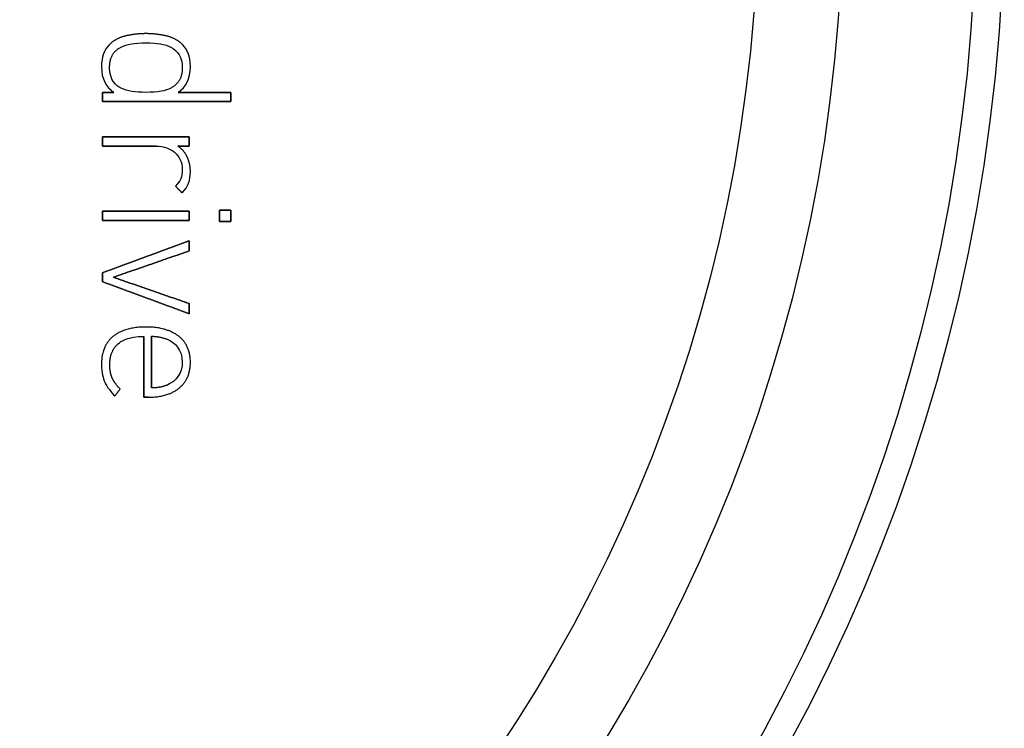
# Model space of a CAD drawing. Units: millimetres. Extents: x -28.2 to 28.2, y -28.2 to 28.2.
# Drawn here: x 9.8 to 22.1, y -10.3 to -1.6 of the extents above; entities that cross this region are included whole.
import ezdxf

# ---------------------------------------------------------------- set-up
doc = ezdxf.new("R2010")
doc.units = ezdxf.units.MM
doc.layers.add('Body027', color=7, linetype='CONTINUOUS')
doc.layers.add('Easydrive', color=7, linetype='CONTINUOUS')

msp = doc.modelspace()

# ---------------------------------------------------------------- linework, layer by layer
at = {"layer": 'Body027'}
for radius in [25.05, 25.05, 25.05, 25.05, 25.05, 25.05, 25.05, 25.05, 22.05, 22.05, 22.05, 22.05, 22.05, 22.05, 22.05, 22.05, 20.05, 20.05, 20.05, 20.05, 20.05, 20.05, 20.05, 20.05]:
    msp.add_circle((0, 0), radius, dxfattribs=at)
at = {"layer": 'Easydrive'}
for p, q in [((11.1561, -1.75249, 31.5312), (11.1561, -1.75249, 32)), ((11.1561, -1.75249, 31.5312), (11.1561, -1.75249, 32)), ((11.4073, -1.72438, 31.5312), (11.4073, -1.72438, 32)), ((11.4073, -1.72438, 31.5312), (11.4073, -1.72438, 32)), ((11.6585, -1.75249, 31.5312), (11.6585, -1.75249, 32)), ((11.6585, -1.75249, 31.5312), (11.6585, -1.75249, 32)), ((10.9495, -1.86411, 31.5312), (10.9495, -1.86411, 32)), ((10.9495, -1.86411, 31.5312), (10.9495, -1.86411, 32)), ((11.0979, -1.89239, 31.5312), (11.0979, -1.89239, 32)), ((11.0979, -1.89239, 31.5312), (11.0979, -1.89239, 32)), ((11.4071, -1.83947, 31.5312), (11.4071, -1.83947, 32)), ((11.4071, -1.83947, 31.5312), (11.4071, -1.83947, 32)), ((11.7162, -1.89239, 31.5312), (11.7162, -1.89239, 32)), ((11.7162, -1.89239, 31.5312), (11.7162, -1.89239, 32)), ((11.8648, -1.86411, 31.5312), (11.8648, -1.86411, 32)), ((11.8648, -1.86411, 31.5312), (11.8648, -1.86411, 32)), ((10.8558, -2.13002, 31.5312), (10.8558, -2.13002, 32)), ((10.8558, -2.13002, 31.5312), (10.8558, -2.13002, 32)), ((10.9562, -2.14589, 31.5312), (10.9562, -2.14589, 32)), ((10.9562, -2.14589, 31.5312), (10.9562, -2.14589, 32)), ((11.8579, -2.14589, 31.5312), (11.8579, -2.14589, 32)), ((11.8579, -2.14589, 31.5312), (11.8579, -2.14589, 32)), ((11.9586, -2.13002, 31.5312), (11.9586, -2.13002, 32)), ((11.9586, -2.13002, 31.5312), (11.9586, -2.13002, 32)), ((11.0979, -2.39923, 31.5312), (11.0979, -2.39923, 32)), ((11.0979, -2.39923, 31.5312), (11.0979, -2.39923, 32)), ((11.7162, -2.39923, 31.5312), (11.7162, -2.39923, 32)), ((11.7162, -2.39923, 31.5312), (11.7162, -2.39923, 32)), ((10.8692, -2.45215, 31.5312), (10.8692, -2.45215, 32)), ((10.8692, -2.45215, 31.5312), (10.8692, -2.45215, 32)), ((11.0076, -2.45215, 31.5312), (11.0076, -2.45215, 32)), ((11.0076, -2.45215, 31.5312), (11.0076, -2.45215, 32)), ((11.4071, -2.45215, 31.5312), (11.4071, -2.45215, 32)), ((11.4071, -2.45215, 31.5312), (11.4071, -2.45215, 32)), ((11.807, -2.45215, 31.5312), (11.807, -2.45215, 32)), ((11.807, -2.45215, 31.5312), (11.807, -2.45215, 32)), ((12.4583, -2.45215, 31.5312), (12.4583, -2.45215, 32)), ((12.4583, -2.45215, 31.5312), (12.4583, -2.45215, 32)), ((10.8692, -2.56707, 31.5312), (10.8692, -2.56707, 32)), ((10.8692, -2.56707, 31.5312), (10.8692, -2.56707, 32)), ((12.4583, -2.56707, 31.5312), (12.4583, -2.56707, 32)), ((12.4583, -2.56707, 31.5312), (12.4583, -2.56707, 32)), ((10.8692, -3.0038, 31.5312), (10.8692, -3.0038, 32)), ((10.8692, -3.0038, 31.5312), (10.8692, -3.0038, 32)), ((11.9449, -3.0038, 31.5312), (11.9449, -3.0038, 32)), ((11.9449, -3.0038, 31.5312), (11.9449, -3.0038, 32)), ((10.8692, -3.11873, 31.5312), (10.8692, -3.11873, 32)), ((10.8692, -3.11873, 31.5312), (10.8692, -3.11873, 32)), ((11.5321, -3.11873, 31.5312), (11.5321, -3.11873, 32)), ((11.5321, -3.11873, 31.5312), (11.5321, -3.11873, 32)), ((11.802, -3.11873, 31.5312), (11.802, -3.11873, 32)), ((11.802, -3.11873, 31.5312), (11.802, -3.11873, 32)), ((11.9449, -3.11873, 31.5312), (11.9449, -3.11873, 32)), ((11.9449, -3.11873, 31.5312), (11.9449, -3.11873, 32)), ((11.7597, -3.1943, 31.5312), (11.7597, -3.1943, 32)), ((11.7597, -3.1943, 31.5312), (11.7597, -3.1943, 32)), ((11.9181, -3.25284, 31.5312), (11.9181, -3.25284, 32)), ((11.9181, -3.25284, 31.5312), (11.9181, -3.25284, 32)), ((11.8579, -3.40944, 31.5312), (11.8579, -3.40944, 32)), ((11.8579, -3.40944, 31.5312), (11.8579, -3.40944, 32)), ((11.9583, -3.4364, 31.5312), (11.9583, -3.4364, 32)), ((11.9583, -3.4364, 31.5312), (11.9583, -3.4364, 32)), ((11.7731, -3.61449, 31.5312), (11.7731, -3.61449, 32)), ((11.7731, -3.61449, 31.5312), (11.7731, -3.61449, 32)), ((11.8556, -3.69784, 31.5312), (11.8556, -3.69784, 32)), ((11.8556, -3.69784, 31.5312), (11.8556, -3.69784, 32)), ((10.8693, -3.92554, 31.5312), (10.8693, -3.92554, 32)), ((10.8693, -3.92554, 31.5312), (10.8693, -3.92554, 32)), ((11.945, -3.92554, 31.5312), (11.945, -3.92554, 32)), ((11.945, -3.92554, 31.5312), (11.945, -3.92554, 32)), ((12.3176, -3.91182, 31.5312), (12.3176, -3.91182, 32)), ((12.3176, -3.91182, 31.5312), (12.3176, -3.91182, 32)), ((12.4583, -3.91182, 31.5312), (12.4583, -3.91182, 32)), ((12.4583, -3.91182, 31.5312), (12.4583, -3.91182, 32)), ((10.8693, -4.04031, 31.5312), (10.8693, -4.04031, 32)), ((10.8693, -4.04031, 31.5312), (10.8693, -4.04031, 32)), ((11.945, -4.04031, 31.5312), (11.945, -4.04031, 32)), ((11.945, -4.04031, 31.5312), (11.945, -4.04031, 32)), ((12.3176, -4.05387, 31.5312), (12.3176, -4.05387, 32)), ((12.3176, -4.05387, 31.5312), (12.3176, -4.05387, 32)), ((12.4583, -4.05387, 31.5312), (12.4583, -4.05387, 32)), ((12.4583, -4.05387, 31.5312), (12.4583, -4.05387, 32)), ((11.9449, -4.2905, 31.5312), (11.9449, -4.2905, 32)), ((11.9449, -4.2905, 31.5312), (11.9449, -4.2905, 32)), ((11.9449, -4.41668, 31.5312), (11.9449, -4.41668, 32)), ((11.9449, -4.41668, 31.5312), (11.9449, -4.41668, 32)), ((10.8692, -4.68688, 31.5312), (10.8692, -4.68688, 32)), ((10.8692, -4.68688, 31.5312), (10.8692, -4.68688, 32)), ((11.003, -4.74327, 31.5312), (11.003, -4.74327, 32)), ((11.003, -4.74327, 31.5312), (11.003, -4.74327, 32)), ((10.8692, -4.79966, 31.5312), (10.8692, -4.79966, 32)), ((10.8692, -4.79966, 31.5312), (10.8692, -4.79966, 32)), ((11.9449, -5.07003, 31.5312), (11.9449, -5.07003, 32)), ((11.9449, -5.07003, 31.5312), (11.9449, -5.07003, 32)), ((11.9449, -5.19621, 31.5312), (11.9449, -5.19621, 32)), ((11.9449, -5.19621, 31.5312), (11.9449, -5.19621, 32)), ((11.4071, -5.36058, 31.5312), (11.4071, -5.36058, 32)), ((11.4071, -5.36058, 31.5312), (11.4071, -5.36058, 32)), ((10.9965, -5.47881, 31.5312), (10.9965, -5.47881, 32)), ((10.9965, -5.47881, 31.5312), (10.9965, -5.47881, 32)), ((11.3826, -5.47567, 31.5312), (11.3826, -5.47567, 32)), ((11.3826, -5.47567, 31.5312), (11.3826, -5.47567, 32)), ((11.4741, -5.47534, 31.5312), (11.4741, -5.47534, 32)), ((11.4741, -5.47534, 31.5312), (11.4741, -5.47534, 32)), ((11.8144, -5.47551, 31.5312), (11.8144, -5.47551, 32)), ((11.8144, -5.47551, 31.5312), (11.8144, -5.47551, 32)), ((11.0666, -5.56431, 31.5312), (11.0666, -5.56431, 32)), ((11.0666, -5.56431, 31.5312), (11.0666, -5.56431, 32)), ((11.6772, -5.51371, 31.5312), (11.6772, -5.51371, 32)), ((11.6772, -5.51371, 31.5312), (11.6772, -5.51371, 32)), ((10.8558, -5.82228, 31.5312), (10.8558, -5.82228, 32)), ((10.8558, -5.82228, 31.5312), (10.8558, -5.82228, 32)), ((10.9585, -5.82906, 31.5312), (10.9585, -5.82906, 32)), ((10.9585, -5.82906, 31.5312), (10.9585, -5.82906, 32)), ((11.8579, -5.79532, 31.5312), (11.8579, -5.79532, 32)), ((11.8579, -5.79532, 31.5312), (11.8579, -5.79532, 32)), ((11.9584, -5.79549, 31.5312), (11.9584, -5.79549, 32)), ((11.9584, -5.79549, 31.5312), (11.9584, -5.79549, 32)), ((10.8971, -6.0442, 31.5312), (10.8971, -6.0442, 32)), ((10.8971, -6.0442, 31.5312), (10.8971, -6.0442, 32)), ((10.9886, -5.99244, 31.5312), (10.9886, -5.99244, 32)), ((10.9886, -5.99244, 31.5312), (10.9886, -5.99244, 32)), ((11.6772, -6.07694, 31.5312), (11.6772, -6.07694, 32)), ((11.6772, -6.07694, 31.5312), (11.6772, -6.07694, 32)), ((11.021, -6.21436, 31.5312), (11.021, -6.21436, 32)), ((11.021, -6.21436, 31.5312), (11.021, -6.21436, 32)), ((11.088, -6.1287, 31.5312), (11.088, -6.1287, 32)), ((11.088, -6.1287, 31.5312), (11.088, -6.1287, 32)), ((11.4741, -6.11514, 31.5312), (11.4741, -6.11514, 32)), ((11.4741, -6.11514, 31.5312), (11.4741, -6.11514, 32)), ((11.8212, -6.11547, 31.5312), (11.8212, -6.11547, 32)), ((11.8212, -6.11547, 31.5312), (11.8212, -6.11547, 32)), ((11.3826, -6.2304, 31.5312), (11.3826, -6.2304, 32)), ((11.3826, -6.2304, 31.5312), (11.3826, -6.2304, 32)), ((11.4341, -6.2304, 31.5312), (11.4341, -6.2304, 32)), ((11.4341, -6.2304, 31.5312), (11.4341, -6.2304, 32))]:
    msp.add_line(p, q, dxfattribs=at)
for radius in [21.7, 21.7, 21.7, 21.7, 20.05, 20.05, 20.05, 20.05, 19, 19, 19, 19]:
    msp.add_circle((0, 0), radius, dxfattribs=at)
for points, degree in [([(11.1561, -1.75249, 32), (11.0327, -1.78102, 32), (10.9495, -1.86411, 32)], 2), ([(11.1561, -1.75249, 32), (11.0327, -1.78102, 32), (10.9495, -1.86411, 32)], 2), ([(11.4073, -1.72438, 32), (11.28, -1.72442, 32), (11.1561, -1.75249, 32)], 2), ([(11.4073, -1.72438, 32), (11.28, -1.72442, 32), (11.1561, -1.75249, 32)], 2), ([(11.6585, -1.75249, 32), (11.5345, -1.72442, 32), (11.4073, -1.72438, 32)], 2), ([(11.6585, -1.75249, 32), (11.5345, -1.72442, 32), (11.4073, -1.72438, 32)], 2), ([(11.8648, -1.86411, 32), (11.7818, -1.78077, 32), (11.6585, -1.75249, 32)], 2), ([(11.8648, -1.86411, 32), (11.7818, -1.78077, 32), (11.6585, -1.75249, 32)], 2), ([(10.9495, -1.86411, 32), (10.8914, -1.92186, 32), (10.8557, -2.01733, 32), (10.8558, -2.13002, 32)], 3), ([(10.9495, -1.86411, 32), (10.8914, -1.92186, 32), (10.8557, -2.01733, 32), (10.8558, -2.13002, 32)], 3), ([(10.9562, -2.14589, 32), (10.9561, -1.96107, 32), (11.0979, -1.89239, 32)], 2), ([(10.9562, -2.14589, 32), (10.9561, -1.96107, 32), (11.0979, -1.89239, 32)], 2), ([(11.0979, -1.89239, 32), (11.1725, -1.85267, 32), (11.2627, -1.83938, 32), (11.4071, -1.83947, 32)], 3), ([(11.0979, -1.89239, 32), (11.1725, -1.85267, 32), (11.2627, -1.83938, 32), (11.4071, -1.83947, 32)], 3), ([(11.4071, -1.83947, 32), (11.5446, -1.83943, 32), (11.6427, -1.8527, 32), (11.7162, -1.89239, 32)], 3), ([(11.4071, -1.83947, 32), (11.5446, -1.83943, 32), (11.6427, -1.8527, 32), (11.7162, -1.89239, 32)], 3), ([(11.7162, -1.89239, 32), (11.7984, -1.93581, 32), (11.8585, -2.01314, 32), (11.8579, -2.14589, 32)], 3), ([(11.7162, -1.89239, 32), (11.7984, -1.93581, 32), (11.8585, -2.01314, 32), (11.8579, -2.14589, 32)], 3), ([(11.9586, -2.13002, 32), (11.9589, -2.00304, 32), (11.9126, -1.91148, 32), (11.8648, -1.86411, 32)], 3), ([(11.9586, -2.13002, 32), (11.9589, -2.00304, 32), (11.9126, -1.91148, 32), (11.8648, -1.86411, 32)], 3), ([(10.8558, -2.13002, 32), (10.8548, -2.29496, 32), (10.9146, -2.3843, 32), (11.0076, -2.45215, 32)], 3), ([(10.8558, -2.13002, 32), (10.8548, -2.29496, 32), (10.9146, -2.3843, 32), (11.0076, -2.45215, 32)], 3), ([(11.0979, -2.39923, 32), (11.0417, -2.37325, 32), (10.9546, -2.30207, 32), (10.9562, -2.14589, 32)], 3), ([(11.0979, -2.39923, 32), (11.0417, -2.37325, 32), (10.9546, -2.30207, 32), (10.9562, -2.14589, 32)], 3), ([(11.8579, -2.14589, 32), (11.8606, -2.32126, 32), (11.7162, -2.39923, 32)], 2), ([(11.8579, -2.14589, 32), (11.8606, -2.32126, 32), (11.7162, -2.39923, 32)], 2), ([(11.807, -2.45215, 32), (11.9043, -2.38139, 32), (11.9595, -2.28861, 32), (11.9586, -2.13002, 32)], 3), ([(11.807, -2.45215, 32), (11.9043, -2.38139, 32), (11.9595, -2.28861, 32), (11.9586, -2.13002, 32)], 3), ([(11.4071, -2.45215, 32), (11.2716, -2.45221, 32), (11.1797, -2.43987, 32), (11.0979, -2.39923, 32)], 3), ([(11.4071, -2.45215, 32), (11.2716, -2.45221, 32), (11.1797, -2.43987, 32), (11.0979, -2.39923, 32)], 3), ([(11.7162, -2.39923, 32), (11.6508, -2.43505, 32), (11.5587, -2.45233, 32), (11.4071, -2.45215, 32)], 3), ([(11.7162, -2.39923, 32), (11.6508, -2.43505, 32), (11.5587, -2.45233, 32), (11.4071, -2.45215, 32)], 3), ([(11.0076, -2.45215, 32), (10.8692, -2.45215, 32)], 1), ([(10.8692, -2.45215, 32), (10.8692, -2.56707, 32)], 1), ([(10.8692, -2.45215, 31.5312), (11.0076, -2.45215, 31.5312)], 1), ([(11.0076, -2.45215, 32), (10.8692, -2.45215, 32)], 1), ([(10.8692, -2.56707, 31.5312), (10.8692, -2.45215, 31.5312)], 1), ([(10.8692, -2.45215, 32), (10.8692, -2.56707, 32)], 1), ([(10.8692, -2.56707, 31.5312), (10.8692, -2.45215, 31.5312)], 1), ([(10.8692, -2.45215, 31.5312), (11.0076, -2.45215, 31.5312)], 1), ([(12.4583, -2.45215, 32), (11.807, -2.45215, 32)], 1), ([(11.807, -2.45215, 31.5312), (12.4583, -2.45215, 31.5312)], 1), ([(12.4583, -2.45215, 32), (11.807, -2.45215, 32)], 1), ([(11.807, -2.45215, 31.5312), (12.4583, -2.45215, 31.5312)], 1), ([(12.4583, -2.56707, 32), (12.4583, -2.45215, 32)], 1), ([(12.4583, -2.45215, 31.5312), (12.4583, -2.56707, 31.5312)], 1), ([(12.4583, -2.56707, 32), (12.4583, -2.45215, 32)], 1), ([(12.4583, -2.45215, 31.5312), (12.4583, -2.56707, 31.5312)], 1), ([(10.8692, -2.56707, 32), (12.4583, -2.56707, 32)], 1), ([(12.4583, -2.56707, 31.5312), (10.8692, -2.56707, 31.5312)], 1), ([(10.8692, -2.56707, 32), (12.4583, -2.56707, 32)], 1), ([(12.4583, -2.56707, 31.5312), (10.8692, -2.56707, 31.5312)], 1), ([(11.9449, -3.0038, 32), (10.8692, -3.0038, 32)], 1), ([(10.8692, -3.0038, 32), (10.8692, -3.11873, 32)], 1), ([(10.8692, -3.0038, 31.5312), (11.9449, -3.0038, 31.5312)], 1), ([(11.9449, -3.0038, 32), (10.8692, -3.0038, 32)], 1), ([(10.8692, -3.11873, 31.5312), (10.8692, -3.0038, 31.5312)], 1), ([(10.8692, -3.0038, 32), (10.8692, -3.11873, 32)], 1), ([(10.8692, -3.11873, 31.5312), (10.8692, -3.0038, 31.5312)], 1), ([(10.8692, -3.0038, 31.5312), (11.9449, -3.0038, 31.5312)], 1), ([(11.9449, -3.11873, 32), (11.9449, -3.0038, 32)], 1), ([(11.9449, -3.0038, 31.5312), (11.9449, -3.11873, 31.5312)], 1), ([(11.9449, -3.11873, 32), (11.9449, -3.0038, 32)], 1), ([(11.9449, -3.0038, 31.5312), (11.9449, -3.11873, 31.5312)], 1), ([(10.8692, -3.11873, 32), (11.5321, -3.11873, 32)], 1), ([(11.5321, -3.11873, 31.5312), (10.8692, -3.11873, 31.5312)], 1), ([(10.8692, -3.11873, 32), (11.5321, -3.11873, 32)], 1), ([(11.5321, -3.11873, 31.5312), (10.8692, -3.11873, 31.5312)], 1), ([(11.5321, -3.11873, 32), (11.6325, -3.11863, 32), (11.711, -3.15124, 32), (11.7597, -3.1943, 32)], 3), ([(11.5321, -3.11873, 32), (11.6325, -3.11863, 32), (11.711, -3.15124, 32), (11.7597, -3.1943, 32)], 3), ([(11.9181, -3.25284, 32), (11.878, -3.16614, 32), (11.802, -3.11873, 32)], 2), ([(11.802, -3.11873, 32), (11.9449, -3.11873, 32)], 1), ([(11.9181, -3.25284, 32), (11.878, -3.16614, 32), (11.802, -3.11873, 32)], 2), ([(11.9449, -3.11873, 31.5312), (11.802, -3.11873, 31.5312)], 1), ([(11.802, -3.11873, 32), (11.9449, -3.11873, 32)], 1), ([(11.9449, -3.11873, 31.5312), (11.802, -3.11873, 31.5312)], 1), ([(11.7597, -3.1943, 32), (11.8229, -3.24996, 32), (11.8581, -3.31418, 32), (11.8579, -3.40944, 32)], 3), ([(11.7597, -3.1943, 32), (11.8229, -3.24996, 32), (11.8581, -3.31418, 32), (11.8579, -3.40944, 32)], 3), ([(11.9583, -3.4364, 32), (11.9583, -3.33968, 32), (11.9181, -3.25284, 32)], 2), ([(11.9583, -3.4364, 32), (11.9583, -3.33968, 32), (11.9181, -3.25284, 32)], 2), ([(11.8579, -3.40944, 32), (11.8581, -3.50235, 32), (11.8349, -3.55271, 32), (11.7731, -3.61449, 32)], 3), ([(11.8579, -3.40944, 32), (11.8581, -3.50235, 32), (11.8349, -3.55271, 32), (11.7731, -3.61449, 32)], 3), ([(11.8556, -3.69784, 32), (11.9334, -3.62008, 32), (11.9586, -3.53968, 32), (11.9583, -3.4364, 32)], 3), ([(11.8556, -3.69784, 32), (11.9334, -3.62008, 32), (11.9586, -3.53968, 32), (11.9583, -3.4364, 32)], 3), ([(11.7731, -3.61449, 32), (11.8556, -3.69784, 32)], 1), ([(11.8556, -3.69784, 31.5312), (11.7731, -3.61449, 31.5312)], 1), ([(11.7731, -3.61449, 32), (11.8556, -3.69784, 32)], 1), ([(11.8556, -3.69784, 31.5312), (11.7731, -3.61449, 31.5312)], 1), ([(11.945, -3.92554, 32), (10.8693, -3.92554, 32)], 1), ([(10.8693, -3.92554, 32), (10.8693, -4.04031, 32)], 1), ([(10.8693, -3.92554, 31.5312), (11.945, -3.92554, 31.5312)], 1), ([(11.945, -3.92554, 32), (10.8693, -3.92554, 32)], 1), ([(10.8693, -4.04031, 31.5312), (10.8693, -3.92554, 31.5312)], 1), ([(10.8693, -3.92554, 32), (10.8693, -4.04031, 32)], 1), ([(10.8693, -4.04031, 31.5312), (10.8693, -3.92554, 31.5312)], 1), ([(10.8693, -3.92554, 31.5312), (11.945, -3.92554, 31.5312)], 1), ([(11.945, -4.04031, 32), (11.945, -3.92554, 32)], 1), ([(11.945, -3.92554, 31.5312), (11.945, -4.04031, 31.5312)], 1), ([(11.945, -4.04031, 32), (11.945, -3.92554, 32)], 1), ([(11.945, -3.92554, 31.5312), (11.945, -4.04031, 31.5312)], 1), ([(12.4583, -3.91182, 32), (12.3176, -3.91182, 32)], 1), ([(12.3176, -3.91182, 32), (12.3176, -4.05387, 32)], 1), ([(12.3176, -3.91182, 31.5312), (12.4583, -3.91182, 31.5312)], 1), ([(12.4583, -3.91182, 32), (12.3176, -3.91182, 32)], 1), ([(12.3176, -4.05387, 31.5312), (12.3176, -3.91182, 31.5312)], 1), ([(12.3176, -3.91182, 32), (12.3176, -4.05387, 32)], 1), ([(12.3176, -4.05387, 31.5312), (12.3176, -3.91182, 31.5312)], 1), ([(12.3176, -3.91182, 31.5312), (12.4583, -3.91182, 31.5312)], 1), ([(12.4583, -4.05387, 32), (12.4583, -3.91182, 32)], 1), ([(12.4583, -3.91182, 31.5312), (12.4583, -4.05387, 31.5312)], 1), ([(12.4583, -4.05387, 32), (12.4583, -3.91182, 32)], 1), ([(12.4583, -3.91182, 31.5312), (12.4583, -4.05387, 31.5312)], 1), ([(10.8693, -4.04031, 32), (11.945, -4.04031, 32)], 1), ([(11.945, -4.04031, 31.5312), (10.8693, -4.04031, 31.5312)], 1), ([(10.8693, -4.04031, 32), (11.945, -4.04031, 32)], 1), ([(11.945, -4.04031, 31.5312), (10.8693, -4.04031, 31.5312)], 1), ([(12.3176, -4.05387, 32), (12.4583, -4.05387, 32)], 1), ([(12.4583, -4.05387, 31.5312), (12.3176, -4.05387, 31.5312)], 1), ([(12.3176, -4.05387, 32), (12.4583, -4.05387, 32)], 1), ([(12.4583, -4.05387, 31.5312), (12.3176, -4.05387, 31.5312)], 1), ([(11.9449, -4.2905, 32), (10.8692, -4.68688, 32)], 1), ([(10.8692, -4.68688, 31.5312), (11.9449, -4.2905, 31.5312)], 1), ([(11.9449, -4.2905, 32), (10.8692, -4.68688, 32)], 1), ([(10.8692, -4.68688, 31.5312), (11.9449, -4.2905, 31.5312)], 1), ([(11.9449, -4.41668, 32), (11.9449, -4.2905, 32)], 1), ([(11.9449, -4.2905, 31.5312), (11.9449, -4.41668, 31.5312)], 1), ([(11.9449, -4.41668, 32), (11.9449, -4.2905, 32)], 1), ([(11.9449, -4.2905, 31.5312), (11.9449, -4.41668, 31.5312)], 1), ([(11.003, -4.74327, 32), (11.9449, -4.41668, 32)], 1), ([(11.9449, -4.41668, 31.5312), (11.003, -4.74327, 31.5312)], 1), ([(11.003, -4.74327, 32), (11.9449, -4.41668, 32)], 1), ([(11.9449, -4.41668, 31.5312), (11.003, -4.74327, 31.5312)], 1), ([(10.8692, -4.68688, 32), (10.8692, -4.79966, 32)], 1), ([(10.8692, -4.79966, 31.5312), (10.8692, -4.68688, 31.5312)], 1), ([(10.8692, -4.68688, 32), (10.8692, -4.79966, 32)], 1), ([(10.8692, -4.79966, 31.5312), (10.8692, -4.68688, 31.5312)], 1), ([(11.9449, -5.07003, 32), (11.003, -4.74327, 32)], 1), ([(11.003, -4.74327, 31.5312), (11.9449, -5.07003, 31.5312)], 1), ([(11.9449, -5.07003, 32), (11.003, -4.74327, 32)], 1), ([(11.003, -4.74327, 31.5312), (11.9449, -5.07003, 31.5312)], 1), ([(10.8692, -4.79966, 32), (11.9449, -5.19621, 32)], 1), ([(11.9449, -5.19621, 31.5312), (10.8692, -4.79966, 31.5312)], 1), ([(10.8692, -4.79966, 32), (11.9449, -5.19621, 32)], 1), ([(11.9449, -5.19621, 31.5312), (10.8692, -4.79966, 31.5312)], 1), ([(11.9449, -5.19621, 32), (11.9449, -5.07003, 32)], 1), ([(11.9449, -5.07003, 31.5312), (11.9449, -5.19621, 31.5312)], 1), ([(11.9449, -5.19621, 32), (11.9449, -5.07003, 32)], 1), ([(11.9449, -5.07003, 31.5312), (11.9449, -5.19621, 31.5312)], 1), ([(11.4071, -5.36058, 32), (11.144, -5.3588, 32), (10.9965, -5.47881, 32)], 2), ([(11.4071, -5.36058, 32), (11.144, -5.3588, 32), (10.9965, -5.47881, 32)], 2), ([(11.8144, -5.47551, 32), (11.6642, -5.35898, 32), (11.4071, -5.36058, 32)], 2), ([(11.8144, -5.47551, 32), (11.6642, -5.35898, 32), (11.4071, -5.36058, 32)], 2), ([(10.9965, -5.47881, 32), (10.8549, -5.59957, 32), (10.8558, -5.82228, 32)], 2), ([(10.9965, -5.47881, 32), (10.8549, -5.59957, 32), (10.8558, -5.82228, 32)], 2), ([(11.0666, -5.56431, 32), (11.0866, -5.54376, 32), (11.1875, -5.47265, 32), (11.3826, -5.47567, 32)], 3), ([(11.0666, -5.56431, 32), (11.0866, -5.54376, 32), (11.1875, -5.47265, 32), (11.3826, -5.47567, 32)], 3), ([(11.3826, -5.47567, 32), (11.3826, -6.2304, 32)], 1), ([(11.3826, -6.2304, 31.5312), (11.3826, -5.47567, 31.5312)], 1), ([(11.3826, -5.47567, 32), (11.3826, -6.2304, 32)], 1), ([(11.3826, -6.2304, 31.5312), (11.3826, -5.47567, 31.5312)], 1), ([(11.4741, -5.47534, 32), (11.5682, -5.4734, 32), (11.6772, -5.51371, 32)], 2), ([(11.4741, -5.47534, 32), (11.5682, -5.4734, 32), (11.6772, -5.51371, 32)], 2), ([(11.4741, -5.47534, 31.5312), (11.4741, -6.11514, 31.5312)], 1), ([(11.4741, -5.47534, 31.5312), (11.4741, -6.11514, 31.5312)], 1), ([(11.4741, -6.11514, 32), (11.4741, -5.47534, 32)], 1), ([(11.4741, -6.11514, 32), (11.4741, -5.47534, 32)], 1), ([(11.9584, -5.79549, 32), (11.9588, -5.59156, 32), (11.8144, -5.47551, 32)], 2), ([(11.9584, -5.79549, 32), (11.9588, -5.59156, 32), (11.8144, -5.47551, 32)], 2), ([(10.9585, -5.82906, 32), (10.9578, -5.65479, 32), (11.0666, -5.56431, 32)], 2), ([(10.9585, -5.82906, 32), (10.9578, -5.65479, 32), (11.0666, -5.56431, 32)], 2), ([(11.6772, -5.51371, 32), (11.7629, -5.54742, 32), (11.8588, -5.64538, 32), (11.8579, -5.79532, 32)], 3), ([(11.6772, -5.51371, 32), (11.7629, -5.54742, 32), (11.8588, -5.64538, 32), (11.8579, -5.79532, 32)], 3), ([(10.8558, -5.82228, 32), (10.8556, -5.93154, 32), (10.8766, -5.99555, 32), (10.8971, -6.0442, 32)], 3), ([(10.8558, -5.82228, 32), (10.8556, -5.93154, 32), (10.8766, -5.99555, 32), (10.8971, -6.0442, 32)], 3), ([(10.9886, -5.99244, 32), (10.9585, -5.92543, 32), (10.9585, -5.82906, 32)], 2), ([(10.9886, -5.99244, 32), (10.9585, -5.92543, 32), (10.9585, -5.82906, 32)], 2), ([(11.8579, -5.79532, 32), (11.8586, -5.93895, 32), (11.7749, -6.03283, 32), (11.6772, -6.07694, 32)], 3), ([(11.8579, -5.79532, 32), (11.8586, -5.93895, 32), (11.7749, -6.03283, 32), (11.6772, -6.07694, 32)], 3), ([(11.8212, -6.11547, 32), (11.9589, -5.99904, 32), (11.9584, -5.79549, 32)], 2), ([(11.8212, -6.11547, 32), (11.9589, -5.99904, 32), (11.9584, -5.79549, 32)], 2), ([(10.8971, -6.0442, 32), (10.9202, -6.09899, 32), (10.9825, -6.1787, 32), (11.021, -6.21436, 32)], 3), ([(10.8971, -6.0442, 32), (10.9202, -6.09899, 32), (10.9825, -6.1787, 32), (11.021, -6.21436, 32)], 3), ([(11.088, -6.1287, 32), (11.0189, -6.05912, 32), (10.9886, -5.99244, 32)], 2), ([(11.088, -6.1287, 32), (11.0189, -6.05912, 32), (10.9886, -5.99244, 32)], 2), ([(11.6772, -6.07694, 32), (11.5909, -6.11486, 32), (11.4741, -6.11514, 32)], 2), ([(11.6772, -6.07694, 32), (11.5909, -6.11486, 32), (11.4741, -6.11514, 32)], 2), ([(11.021, -6.21436, 32), (11.088, -6.1287, 32)], 1), ([(11.088, -6.1287, 31.5312), (11.021, -6.21436, 31.5312)], 1), ([(11.021, -6.21436, 32), (11.088, -6.1287, 32)], 1), ([(11.088, -6.1287, 31.5312), (11.021, -6.21436, 31.5312)], 1), ([(11.4341, -6.2304, 32), (11.6789, -6.23178, 32), (11.8212, -6.11547, 32)], 2), ([(11.4341, -6.2304, 32), (11.6789, -6.23178, 32), (11.8212, -6.11547, 32)], 2), ([(11.3826, -6.2304, 32), (11.4341, -6.2304, 32)], 1), ([(11.4341, -6.2304, 31.5312), (11.3826, -6.2304, 31.5312)], 1), ([(11.3826, -6.2304, 32), (11.4341, -6.2304, 32)], 1), ([(11.4341, -6.2304, 31.5312), (11.3826, -6.2304, 31.5312)], 1)]:
    msp.add_open_spline(points, degree=degree, dxfattribs=at)

doc.saveas('drawing.dxf')
